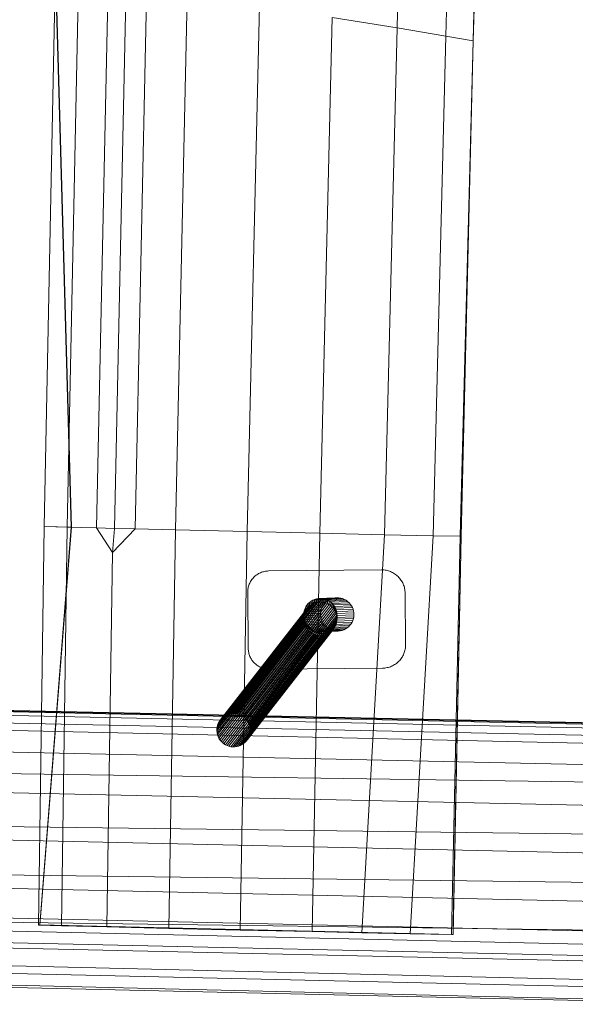
# Model space of a CAD drawing. Units: millimetres. Extents: x -2921 to 4097, y -5756 to -118.
# Drawn here: x -253 to 30, y -2768 to -2268 of the extents above; entities that cross this region are included whole.
import ezdxf

# ---------------------------------------------------------------- set-up
doc = ezdxf.new("R2010")
doc.units = ezdxf.units.MM
for name, pattern in [('K5LT32776', [0]), ('K5LT32778', [0]), ('K5LT32779', [0])]:
    doc.linetypes.add(name, pattern=pattern)
doc.layers.get('0').update_dxf_attribs({"true_color": 0x5890e1})

# ---------------------------------------------------------------- blocks, each defined once
blk = doc.blocks.new('U7')
at = {"color": 61, "linetype": 'K5LT32776', "lineweight": 18, "true_color": 0xd6e499}
for p, q in [((117.65, -2626.73), (-384.27, -2616)), ((117.65, -2627.06), (-384.27, -2616.33)), ((117.64, -2627.5), (-384.27, -2616.77)), ((117.68, -2629.36), (-384.25, -2618.64)), ((117.69, -2633.19), (-384.21, -2622.43)), ((117.73, -2637.33), (-369.38, -2626.39)), ((117.84, -2648.02), (-384.07, -2637.2)), ((117.92, -2656.24), (-383.95, -2649.12)), ((118.04, -2668.77), (-383.86, -2657.85)), ((118.17, -2682.57), (-383.69, -2676.18)), ((118.28, -2692.92), (-383.63, -2681.91)), ((118.42, -2707.23), (-383.45, -2700.73)), ((118.52, -2717.58), (-383.39, -2706.46)), ((118.66, -2732.65), (-383.24, -2721.43)), ((118.65, -2731.39), (-383.21, -2724.78)), ((118.73, -2739.35), (-383.18, -2728.13)), ((118.79, -2745.23), (-383.11, -2734.01)), ((118.81, -2747.98), (-383.1, -2736.74)), ((95.74, -2756.96), (-383.01, -2745.49)), ((118.94, -2760.94), (-382.97, -2749.63)), ((95.84, -2766.78), (-382.91, -2755.27)), ((119.01, -2768.07), (-382.9, -2756.73))]:
    blk.add_line(p, q, dxfattribs=at)
blk = doc.blocks.new('U9')
at = {"color": 61, "linetype": 'K5LT32776', "lineweight": 18, "true_color": 0xd6e499}
for p, q in [((-59.26, -2198.71), (-61, -2272.04)), ((-34.31, -2199.24), (-36.15, -2276.19)), ((-20.47, -2199.5), (-22.37, -2278.59)), ((-20.34, -2199.5), (-22.29, -2278.63)), ((-22.29, -2278.63), (-20.34, -2199.5)), ((-22.28, -2278.63), (-20.33, -2199.5)), ((-240.36, -2525.34), (-234.63, -2244.61)), ((-234.51, -2244.63), (-226.55, -2525.64)), ((-234.5, -2244.63), (-226.54, -2525.64)), ((-226.53, -2525.64), (-234.49, -2244.63)), ((-228.59, -2525.68), (-222.81, -2246.3)), ((-213.74, -2526.05), (-207.83, -2248.59)), ((-204.66, -2526.28), (-198.78, -2249.99)), ((-194.03, -2526.54), (-188.19, -2251.64)), ((-173.67, -2527.04), (-167.65, -2254.86)), ((-137.14, -2527.9), (-130.97, -2260.7)), ((-100.25, -2528.74), (-93.93, -2266.66)), ((-61, -2272.04), (-93.93, -2266.66)), ((-67.44, -2529.48), (-61, -2272.04)), ((-36.15, -2276.19), (-61, -2272.04)), ((-42.68, -2530), (-36.15, -2276.19)), ((-22.37, -2278.59), (-36.15, -2276.19)), ((-28.95, -2530.26), (-22.37, -2278.59)), ((-22.29, -2278.63), (-28.42, -2530.24)), ((-22.28, -2278.63), (-28.41, -2530.24)), ((-22.29, -2278.63), (-28.41, -2530.24)), ((-22.37, -2278.59), (-22.28, -2278.63)), ((-22.29, -2278.63), (-22.28, -2278.63)), ((-22.29, -2278.63), (-22.29, -2278.63)), ((-240.36, -2525.34), (-243.21, -2727.79)), ((-226.55, -2525.64), (-242.57, -2727.76)), ((-242.56, -2727.76), (-226.53, -2525.64)), ((-226.54, -2525.64), (-242.09, -2721.81)), ((-240.36, -2525.34), (-226.55, -2525.64)), ((-240.36, -2525.34), (-228.59, -2525.68)), ((-228.59, -2525.68), (-231.52, -2728.12)), ((-228.59, -2525.68), (-213.74, -2526.05)), ((-226.54, -2525.64), (-226.55, -2525.64)), ((-226.54, -2525.64), (-226.53, -2525.64)), ((-205.68, -2538.57), (-213.74, -2526.05)), ((-204.66, -2526.28), (-213.74, -2526.05)), ((-204.66, -2526.28), (-205.68, -2538.57)), ((-194.03, -2526.54), (-205.68, -2538.57)), ((-204.66, -2526.28), (-194.03, -2526.54)), ((-173.67, -2527.04), (-194.03, -2526.54)), ((-173.67, -2527.04), (-176.99, -2729.47)), ((-137.14, -2527.9), (-173.67, -2527.04)), ((-137.14, -2527.9), (-140.71, -2730.32)), ((-100.25, -2528.74), (-137.14, -2527.9)), ((-100.25, -2528.74), (-104.08, -2731.16)), ((-67.44, -2529.48), (-100.25, -2528.74)), ((-67.44, -2529.48), (-78.86, -2731.71)), ((-42.68, -2530), (-67.44, -2529.48)), ((-42.68, -2530), (-54.27, -2732.23)), ((-28.95, -2530.26), (-42.68, -2530)), ((-28.95, -2530.26), (-33.28, -2732.67)), ((-28.42, -2530.24), (-32.55, -2732.64)), ((-32.54, -2732.65), (-28.41, -2530.24)), ((-28.41, -2530.24), (-32.42, -2726.67)), ((-28.95, -2530.26), (-28.41, -2530.24)), ((-28.41, -2530.24), (-28.42, -2530.24)), ((-28.41, -2530.24), (-28.41, -2530.24)), ((-208.52, -2728.7), (-205.68, -2538.57)), ((-242.09, -2721.81), (-242.57, -2727.76)), ((-242.56, -2727.76), (-242.09, -2721.81)), ((-242.56, -2727.76), (-242.09, -2721.81)), ((-243.21, -2727.79), (-242.57, -2727.76)), ((-243.21, -2727.79), (-231.52, -2728.12)), ((-242.57, -2727.76), (-32.54, -2732.65)), ((-242.57, -2727.76), (-32.54, -2732.65)), ((-242.57, -2727.76), (-242.56, -2727.76)), ((-32.55, -2732.64), (-242.56, -2727.76)), ((-242.56, -2727.76), (-32.55, -2732.64)), ((-242.56, -2727.76), (-242.56, -2727.76)), ((-242.56, -2727.76), (-242.56, -2727.76)), ((-242.56, -2727.76), (-242.56, -2727.76)), ((-242.56, -2727.76), (-32.54, -2732.65)), ((-242.56, -2727.76), (-32.54, -2732.64)), ((-242.56, -2727.76), (-32.54, -2732.64)), ((-208.52, -2728.7), (-231.52, -2728.12)), ((-176.99, -2729.47), (-208.52, -2728.7)), ((-140.71, -2730.32), (-176.99, -2729.47)), ((-104.08, -2731.16), (-140.71, -2730.32)), ((-78.86, -2731.71), (-104.08, -2731.16)), ((-32.42, -2726.67), (-32.55, -2732.64)), ((-32.54, -2732.65), (-32.42, -2726.67)), ((-32.54, -2732.64), (-32.42, -2726.67)), ((-54.27, -2732.23), (-78.86, -2731.71)), ((-33.28, -2732.67), (-54.27, -2732.23)), ((-33.28, -2732.67), (-32.54, -2732.65)), ((-32.55, -2732.64), (-32.54, -2732.64)), ((-32.54, -2732.64), (-32.54, -2732.65)), ((-32.54, -2732.64), (-32.54, -2732.64)), ((-32.54, -2732.65), (-32.54, -2732.65))]:
    blk.add_line(p, q, dxfattribs=at)
blk = doc.blocks.new('U8')
blk.add_blockref('U9', (0, 0))
blk = doc.blocks.new('U19')
at = {"color": 161, "linetype": 'K5LT32778', "lineweight": 18, "true_color": 0x9a9ae5}
blk.add_lwpolyline([(-125.77, -2597.86), (-68.45, -2597.3), (-67.84, -2597.28), (-67.23, -2597.22), (-66.64, -2597.14), (-66.05, -2597.03), (-65.48, -2596.89), (-64.91, -2596.73), (-64.36, -2596.53), (-63.82, -2596.32), (-63.3, -2596.07), (-62.79, -2595.8), (-62.29, -2595.51), (-61.81, -2595.2), (-61.35, -2594.86), (-60.9, -2594.5), (-60.47, -2594.13), (-60.06, -2593.73), (-59.67, -2593.31), (-59.3, -2592.87), (-58.95, -2592.42), (-58.62, -2591.95), (-58.32, -2591.47), (-58.04, -2590.96), (-57.78, -2590.45), (-57.54, -2589.92), (-57.34, -2589.38), (-57.15, -2588.82), (-57, -2588.26), (-56.87, -2587.68), (-56.77, -2587.09), (-56.7, -2586.5), (-56.66, -2585.89), (-56.65, -2585.28), (-56.91, -2559.14), (-56.93, -2558.52), (-56.98, -2557.92), (-57.06, -2557.33), (-57.17, -2556.74), (-57.31, -2556.17), (-57.48, -2555.6), (-57.67, -2555.05), (-57.89, -2554.51), (-58.13, -2553.99), (-58.4, -2553.48), (-58.69, -2552.98), (-59.01, -2552.5), (-59.35, -2552.04), (-59.7, -2551.59), (-60.08, -2551.17), (-60.48, -2550.76), (-60.9, -2550.37), (-61.34, -2550), (-61.79, -2549.65), (-62.26, -2549.32), (-62.75, -2549.02), (-63.25, -2548.73), (-63.76, -2548.48), (-64.29, -2548.24), (-64.84, -2548.03), (-65.39, -2547.85), (-65.96, -2547.7), (-66.54, -2547.57), (-67.12, -2547.47), (-67.72, -2547.4), (-68.32, -2547.36), (-68.94, -2547.35), (-126.26, -2547.91), (-126.81, -2547.93), (-127.35, -2547.98), (-127.89, -2548.05), (-128.42, -2548.15), (-128.94, -2548.28), (-129.45, -2548.43), (-129.95, -2548.6), (-130.44, -2548.8), (-130.91, -2549.02), (-131.37, -2549.26), (-131.82, -2549.52), (-132.25, -2549.81), (-132.67, -2550.11), (-133.08, -2550.44), (-133.46, -2550.78), (-133.83, -2551.14), (-134.19, -2551.52), (-134.52, -2551.91), (-134.84, -2552.32), (-135.13, -2552.74), (-135.41, -2553.18), (-135.66, -2553.63), (-135.9, -2554.1), (-136.11, -2554.58), (-136.3, -2555.07), (-136.46, -2555.57), (-136.6, -2556.08), (-136.72, -2556.6), (-136.81, -2557.13), (-136.87, -2557.67), (-136.91, -2558.22), (-136.91, -2558.77), (-136.64, -2587.21), (-136.62, -2587.76), (-136.57, -2588.31), (-136.5, -2588.85), (-136.4, -2589.37), (-136.27, -2589.89), (-136.12, -2590.4), (-135.95, -2590.9), (-135.75, -2591.39), (-135.53, -2591.86), (-135.29, -2592.32), (-135.02, -2592.77), (-134.74, -2593.2), (-134.43, -2593.62), (-134.11, -2594.02), (-133.77, -2594.41), (-133.41, -2594.78), (-133.03, -2595.13), (-132.64, -2595.47), (-132.23, -2595.78), (-131.8, -2596.08), (-131.36, -2596.35), (-130.91, -2596.61), (-130.44, -2596.84), (-129.96, -2597.05), (-129.47, -2597.24), (-128.97, -2597.41), (-128.46, -2597.55), (-127.94, -2597.66), (-127.41, -2597.75), (-126.87, -2597.81), (-126.32, -2597.85)], close=True, dxfattribs=at)
blk = doc.blocks.new('U33')
at = {"color": 24, "linetype": 'K5LT32779', "lineweight": 18, "true_color": 0xb01a1a}
for p, q in [((-149.57, -2622.27), (-105.43, -2565.58)), ((-148.79, -2621.7), (-104.65, -2565)), ((-147.95, -2621.21), (-103.81, -2564.52)), ((-147.06, -2620.83), (-102.92, -2564.13)), ((-146.13, -2620.54), (-101.99, -2563.85)), ((-145.18, -2620.37), (-101.03, -2563.67)), ((-144.21, -2620.31), (-100.07, -2563.61)), ((-143.24, -2620.35), (-99.1, -2563.65)), ((-142.28, -2620.51), (-98.14, -2563.81)), ((-141.35, -2620.77), (-97.2, -2564.07)), ((-140.45, -2621.14), (-96.31, -2564.44)), ((-139.6, -2621.61), (-95.46, -2564.91)), ((-138.81, -2622.18), (-94.67, -2565.47)), ((-138.09, -2622.82), (-93.94, -2566.12)), ((-107.32, -2566.06), (-107.76, -2566.92)), ((-106.78, -2565.25), (-107.32, -2566.06)), ((-107.32, -2566.06), (-98.75, -2565.68)), ((-107.3, -2567.79), (-107.32, -2566.06)), ((-106.15, -2564.51), (-106.78, -2565.25)), ((-106.78, -2565.25), (-98.21, -2564.88)), ((-106.76, -2566.98), (-106.78, -2565.25)), ((-105.44, -2563.85), (-106.15, -2564.51)), ((-106.15, -2564.51), (-97.58, -2564.14)), ((-106.14, -2566.24), (-106.15, -2564.51)), ((-105.43, -2565.58), (-106.14, -2566.24)), ((-104.66, -2563.27), (-105.44, -2563.85)), ((-105.44, -2563.85), (-96.88, -2563.48)), ((-105.43, -2565.58), (-105.44, -2563.85)), ((-104.65, -2565), (-105.43, -2565.58)), ((-103.82, -2562.79), (-104.66, -2563.27)), ((-104.66, -2563.27), (-96.1, -2562.9)), ((-104.65, -2565), (-104.66, -2563.27)), ((-103.81, -2564.52), (-104.65, -2565)), ((-102.93, -2562.4), (-103.82, -2562.79)), ((-103.82, -2562.79), (-95.26, -2562.41)), ((-103.81, -2564.52), (-103.82, -2562.79)), ((-102.92, -2564.13), (-103.81, -2564.52)), ((-102.93, -2562.4), (-94.37, -2562.03)), ((-102, -2562.12), (-102.93, -2562.4)), ((-102.92, -2564.13), (-102.93, -2562.4)), ((-101.99, -2563.85), (-102.92, -2564.13)), ((-102, -2562.12), (-93.44, -2561.74)), ((-101.05, -2561.94), (-102, -2562.12)), ((-101.99, -2563.85), (-102, -2562.12)), ((-101.03, -2563.67), (-101.99, -2563.85)), ((-101.05, -2561.94), (-92.49, -2561.57)), ((-100.08, -2561.88), (-101.05, -2561.94)), ((-101.03, -2563.67), (-101.05, -2561.94)), ((-100.07, -2563.61), (-101.03, -2563.67)), ((-100.08, -2561.88), (-91.52, -2561.5)), ((-99.11, -2561.92), (-100.08, -2561.88)), ((-100.07, -2563.61), (-100.08, -2561.88)), ((-99.1, -2563.65), (-100.07, -2563.61)), ((-98.75, -2565.68), (-99.2, -2566.55)), ((-99.11, -2561.92), (-90.55, -2561.55)), ((-98.15, -2562.08), (-99.11, -2561.92)), ((-99.1, -2563.65), (-99.11, -2561.92)), ((-98.14, -2563.81), (-99.1, -2563.65)), ((-98.21, -2564.88), (-98.75, -2565.68)), ((-97.58, -2564.14), (-98.21, -2564.88)), ((-98.15, -2562.08), (-89.59, -2561.71)), ((-97.22, -2562.34), (-98.15, -2562.08)), ((-98.14, -2563.81), (-98.15, -2562.08)), ((-97.2, -2564.07), (-98.14, -2563.81)), ((-96.88, -2563.48), (-97.58, -2564.14)), ((-97.22, -2562.34), (-88.66, -2561.97)), ((-96.32, -2562.71), (-97.22, -2562.34)), ((-97.2, -2564.07), (-97.22, -2562.34)), ((-96.31, -2564.44), (-97.2, -2564.07)), ((-96.1, -2562.9), (-96.88, -2563.48)), ((-96.32, -2562.71), (-87.76, -2562.34)), ((-95.47, -2563.18), (-96.32, -2562.71)), ((-96.31, -2564.44), (-96.32, -2562.71)), ((-95.46, -2564.91), (-96.31, -2564.44)), ((-95.26, -2562.41), (-96.1, -2562.9)), ((-95.47, -2563.18), (-86.91, -2562.81)), ((-94.68, -2563.74), (-95.47, -2563.18)), ((-95.46, -2564.91), (-95.47, -2563.18)), ((-94.67, -2565.47), (-95.46, -2564.91)), ((-94.37, -2562.03), (-95.26, -2562.41)), ((-94.68, -2563.74), (-86.12, -2563.37)), ((-93.96, -2564.39), (-94.68, -2563.74)), ((-94.67, -2565.47), (-94.68, -2563.74)), ((-93.94, -2566.12), (-94.67, -2565.47)), ((-93.44, -2561.74), (-94.37, -2562.03)), ((-93.96, -2564.39), (-85.4, -2564.02)), ((-93.32, -2565.12), (-93.96, -2564.39)), ((-93.94, -2566.12), (-93.96, -2564.39)), ((-93.3, -2566.85), (-93.94, -2566.12)), ((-92.49, -2561.57), (-93.44, -2561.74)), ((-93.32, -2565.12), (-84.76, -2564.75)), ((-92.76, -2565.92), (-93.32, -2565.12)), ((-93.3, -2566.85), (-93.32, -2565.12)), ((-92.76, -2565.92), (-84.2, -2565.54)), ((-92.3, -2566.77), (-92.76, -2565.92)), ((-92.75, -2567.64), (-92.76, -2565.92)), ((-91.52, -2561.5), (-92.49, -2561.57)), ((-90.55, -2561.55), (-91.52, -2561.5)), ((-89.59, -2561.71), (-90.55, -2561.55)), ((-88.66, -2561.97), (-89.59, -2561.71)), ((-87.76, -2562.34), (-88.66, -2561.97)), ((-86.91, -2562.81), (-87.76, -2562.34)), ((-86.12, -2563.37), (-86.91, -2562.81)), ((-85.4, -2564.02), (-86.12, -2563.37)), ((-84.76, -2564.75), (-85.4, -2564.02)), ((-84.2, -2565.54), (-84.76, -2564.75)), ((-83.74, -2566.4), (-84.2, -2565.54)), ((-152.46, -2627.19), (-108.33, -2570.5)), ((-152.22, -2626.25), (-108.09, -2569.56)), ((-151.88, -2625.34), (-107.75, -2568.65)), ((-151.44, -2624.48), (-107.3, -2567.79)), ((-150.9, -2623.67), (-106.76, -2566.98)), ((-150.27, -2622.94), (-106.14, -2566.24)), ((-137.45, -2623.55), (-93.3, -2566.85)), ((-136.89, -2624.35), (-92.75, -2567.64)), ((-136.43, -2625.2), (-92.28, -2568.5)), ((-136.07, -2626.1), (-91.92, -2569.4)), ((-135.81, -2627.04), (-91.67, -2570.33)), ((-108.47, -2569.73), (-108.49, -2570.7)), ((-108.49, -2570.7), (-99.92, -2570.33)), ((-108.47, -2572.43), (-108.49, -2570.7)), ((-108.49, -2570.7), (-108.4, -2571.67)), ((-108.34, -2568.77), (-108.47, -2569.73)), ((-108.47, -2569.73), (-99.91, -2569.36)), ((-108.46, -2571.46), (-108.47, -2569.73)), ((-108.33, -2570.5), (-108.46, -2571.46)), ((-108.11, -2567.83), (-108.34, -2568.77)), ((-108.34, -2568.77), (-99.78, -2568.4)), ((-108.33, -2570.5), (-108.34, -2568.77)), ((-108.09, -2569.56), (-108.33, -2570.5)), ((-107.76, -2566.92), (-108.11, -2567.83)), ((-108.11, -2567.83), (-99.54, -2567.46)), ((-108.09, -2569.56), (-108.11, -2567.83)), ((-107.75, -2568.65), (-108.09, -2569.56)), ((-107.76, -2566.92), (-99.2, -2566.55)), ((-107.75, -2568.65), (-107.76, -2566.92)), ((-107.3, -2567.79), (-107.75, -2568.65)), ((-106.76, -2566.98), (-107.3, -2567.79)), ((-106.14, -2566.24), (-106.76, -2566.98)), ((-99.91, -2569.36), (-99.92, -2570.33)), ((-99.92, -2570.33), (-99.83, -2571.29)), ((-99.78, -2568.4), (-99.91, -2569.36)), ((-99.54, -2567.46), (-99.78, -2568.4)), ((-99.2, -2566.55), (-99.54, -2567.46)), ((-92.75, -2567.64), (-93.3, -2566.85)), ((-92.28, -2568.5), (-92.75, -2567.64)), ((-92.3, -2566.77), (-83.74, -2566.4)), ((-91.94, -2567.67), (-92.3, -2566.77)), ((-92.28, -2568.5), (-92.3, -2566.77)), ((-91.92, -2569.4), (-92.28, -2568.5)), ((-91.94, -2567.67), (-83.38, -2567.3)), ((-91.68, -2568.61), (-91.94, -2567.67)), ((-91.92, -2569.4), (-91.94, -2567.67)), ((-91.67, -2570.33), (-91.92, -2569.4)), ((-91.68, -2568.61), (-83.13, -2568.23)), ((-91.54, -2569.57), (-91.68, -2568.61)), ((-91.67, -2570.33), (-91.68, -2568.61)), ((-91.52, -2571.29), (-91.67, -2570.33)), ((-91.57, -2571.5), (-91.5, -2570.54)), ((-91.57, -2571.5), (-83.01, -2571.13)), ((-91.54, -2569.57), (-82.98, -2569.19)), ((-91.5, -2570.54), (-91.54, -2569.57)), ((-91.52, -2571.29), (-91.54, -2569.57)), ((-91.5, -2570.54), (-82.94, -2570.16)), ((-91.48, -2572.26), (-91.5, -2570.54)), ((-83.38, -2567.3), (-83.74, -2566.4)), ((-83.13, -2568.23), (-83.38, -2567.3)), ((-83.2, -2572.08), (-83.01, -2571.13)), ((-82.98, -2569.19), (-83.13, -2568.23)), ((-83.01, -2571.13), (-82.94, -2570.16)), ((-82.94, -2570.16), (-82.98, -2569.19)), ((-152.61, -2629.12), (-108.47, -2572.43)), ((-152.59, -2628.15), (-108.46, -2571.46)), ((-152.51, -2630.08), (-108.38, -2573.4)), ((-152.31, -2631.03), (-108.18, -2574.35)), ((-152, -2631.95), (-107.87, -2575.27)), ((-151.59, -2632.83), (-107.46, -2576.14)), ((-136.56, -2632.69), (-92.42, -2576)), ((-136.17, -2631.81), (-92.03, -2575.11)), ((-135.88, -2630.88), (-91.74, -2574.18)), ((-135.7, -2629.93), (-91.55, -2573.23)), ((-135.66, -2627.99), (-91.52, -2571.29)), ((-135.62, -2628.96), (-91.48, -2572.26)), ((-108.46, -2571.46), (-108.47, -2572.43)), ((-108.47, -2572.43), (-108.38, -2573.4)), ((-108.4, -2571.67), (-99.83, -2571.29)), ((-108.38, -2573.4), (-108.4, -2571.67)), ((-108.4, -2571.67), (-108.2, -2572.62)), ((-108.38, -2573.4), (-108.18, -2574.35)), ((-108.2, -2572.62), (-99.63, -2572.24)), ((-108.18, -2574.35), (-108.2, -2572.62)), ((-108.2, -2572.62), (-107.89, -2573.54)), ((-108.18, -2574.35), (-107.87, -2575.27)), ((-107.89, -2573.54), (-99.32, -2573.16)), ((-107.87, -2575.27), (-107.89, -2573.54)), ((-107.89, -2573.54), (-107.47, -2574.42)), ((-107.87, -2575.27), (-107.46, -2576.14)), ((-107.47, -2574.42), (-98.91, -2574.04)), ((-107.46, -2576.14), (-107.47, -2574.42)), ((-107.47, -2574.42), (-106.97, -2575.24)), ((-107.46, -2576.14), (-106.95, -2576.97)), ((-106.97, -2575.24), (-98.4, -2574.87)), ((-106.95, -2576.97), (-106.97, -2575.24)), ((-106.97, -2575.24), (-106.36, -2576.01)), ((-106.36, -2576.01), (-97.8, -2575.63)), ((-106.35, -2577.73), (-106.36, -2576.01)), ((-106.36, -2576.01), (-105.68, -2576.69)), ((-99.83, -2571.29), (-99.63, -2572.24)), ((-99.63, -2572.24), (-99.32, -2573.16)), ((-99.32, -2573.16), (-98.91, -2574.04)), ((-98.91, -2574.04), (-98.4, -2574.87)), ((-98.4, -2574.87), (-97.8, -2575.63)), ((-97.8, -2575.63), (-97.12, -2576.32)), ((-94.19, -2576.58), (-93.52, -2575.88)), ((-94.19, -2576.58), (-85.63, -2576.21)), ((-93.52, -2575.88), (-92.93, -2575.11)), ((-93.52, -2575.88), (-84.96, -2575.51)), ((-93.5, -2577.61), (-93.52, -2575.88)), ((-92.93, -2575.11), (-92.44, -2574.27)), ((-92.93, -2575.11), (-84.37, -2574.73)), ((-92.91, -2576.83), (-92.93, -2575.11)), ((-92.91, -2576.83), (-92.42, -2576)), ((-92.05, -2573.38), (-92.44, -2574.27)), ((-92.44, -2574.27), (-83.88, -2573.9)), ((-92.42, -2576), (-92.44, -2574.27)), ((-92.03, -2575.11), (-92.42, -2576)), ((-92.05, -2573.38), (-91.75, -2572.46)), ((-92.05, -2573.38), (-83.49, -2573.01)), ((-92.03, -2575.11), (-92.05, -2573.38)), ((-92.03, -2575.11), (-91.74, -2574.18)), ((-91.75, -2572.46), (-91.57, -2571.5)), ((-91.75, -2572.46), (-83.2, -2572.08)), ((-91.74, -2574.18), (-91.75, -2572.46)), ((-91.74, -2574.18), (-91.55, -2573.23)), ((-91.55, -2573.23), (-91.57, -2571.5)), ((-91.55, -2573.23), (-91.48, -2572.26)), ((-91.48, -2572.26), (-91.52, -2571.29)), ((-86.37, -2576.83), (-85.63, -2576.21)), ((-85.63, -2576.21), (-84.96, -2575.51)), ((-84.96, -2575.51), (-84.37, -2574.73)), ((-84.37, -2574.73), (-83.88, -2573.9)), ((-83.49, -2573.01), (-83.88, -2573.9)), ((-83.49, -2573.01), (-83.2, -2572.08)), ((-151.08, -2633.66), (-106.95, -2576.97)), ((-150.48, -2634.42), (-106.35, -2577.73)), ((-149.79, -2635.11), (-105.66, -2578.42)), ((-149.04, -2635.71), (-104.91, -2579.03)), ((-148.22, -2636.23), (-104.08, -2579.55)), ((-147.34, -2636.65), (-103.21, -2579.96)), ((-146.42, -2636.97), (-102.29, -2580.28)), ((-145.48, -2637.18), (-101.34, -2580.49)), ((-144.51, -2637.28), (-100.38, -2580.59)), ((-143.54, -2637.27), (-99.41, -2580.58)), ((-142.58, -2637.15), (-98.44, -2580.46)), ((-141.64, -2636.92), (-97.5, -2580.23)), ((-140.73, -2636.59), (-96.59, -2579.9)), ((-139.86, -2636.15), (-95.72, -2579.46)), ((-139.05, -2635.62), (-94.91, -2578.93)), ((-138.31, -2635), (-94.17, -2578.31)), ((-137.64, -2634.3), (-93.5, -2577.61)), ((-137.05, -2633.53), (-92.91, -2576.83)), ((-106.95, -2576.97), (-106.35, -2577.73)), ((-106.35, -2577.73), (-105.66, -2578.42)), ((-105.68, -2576.69), (-97.12, -2576.32)), ((-105.66, -2578.42), (-105.68, -2576.69)), ((-105.68, -2576.69), (-104.92, -2577.3)), ((-105.66, -2578.42), (-104.91, -2579.03)), ((-104.92, -2577.3), (-96.36, -2576.93)), ((-104.91, -2579.03), (-104.92, -2577.3)), ((-104.92, -2577.3), (-104.1, -2577.82)), ((-104.91, -2579.03), (-104.08, -2579.55)), ((-104.1, -2577.82), (-95.54, -2577.44)), ((-104.08, -2579.55), (-104.1, -2577.82)), ((-104.1, -2577.82), (-103.23, -2578.24)), ((-104.08, -2579.55), (-103.21, -2579.96)), ((-103.23, -2578.24), (-94.66, -2577.86)), ((-103.21, -2579.96), (-103.23, -2578.24)), ((-103.23, -2578.24), (-102.31, -2578.55)), ((-103.21, -2579.96), (-102.29, -2580.28)), ((-102.31, -2578.55), (-93.75, -2578.18)), ((-102.29, -2580.28), (-102.31, -2578.55)), ((-102.31, -2578.55), (-101.36, -2578.77)), ((-102.29, -2580.28), (-101.34, -2580.49)), ((-101.36, -2578.77), (-92.8, -2578.39)), ((-101.34, -2580.49), (-101.36, -2578.77)), ((-101.36, -2578.77), (-100.4, -2578.87)), ((-101.34, -2580.49), (-100.38, -2580.59)), ((-100.4, -2578.87), (-91.84, -2578.49)), ((-100.4, -2578.87), (-99.43, -2578.86)), ((-100.38, -2580.59), (-100.4, -2578.87)), ((-100.38, -2580.59), (-99.41, -2580.58)), ((-99.43, -2578.86), (-90.87, -2578.48)), ((-99.43, -2578.86), (-98.46, -2578.74)), ((-99.41, -2580.58), (-99.43, -2578.86)), ((-99.41, -2580.58), (-98.44, -2580.46)), ((-98.46, -2578.74), (-89.9, -2578.36)), ((-98.46, -2578.74), (-97.52, -2578.51)), ((-98.44, -2580.46), (-98.46, -2578.74)), ((-98.44, -2580.46), (-97.5, -2580.23)), ((-97.52, -2578.51), (-88.96, -2578.13)), ((-97.52, -2578.51), (-96.61, -2578.17)), ((-97.5, -2580.23), (-97.52, -2578.51)), ((-97.5, -2580.23), (-96.59, -2579.9)), ((-97.12, -2576.32), (-96.36, -2576.93)), ((-96.61, -2578.17), (-95.74, -2577.74)), ((-96.61, -2578.17), (-88.05, -2577.8)), ((-96.59, -2579.9), (-96.61, -2578.17)), ((-96.59, -2579.9), (-95.72, -2579.46)), ((-96.36, -2576.93), (-95.54, -2577.44)), ((-95.74, -2577.74), (-94.93, -2577.2)), ((-95.74, -2577.74), (-87.18, -2577.36)), ((-95.72, -2579.46), (-95.74, -2577.74)), ((-95.72, -2579.46), (-94.91, -2578.93)), ((-95.54, -2577.44), (-94.66, -2577.86)), ((-94.93, -2577.2), (-94.19, -2576.58)), ((-94.93, -2577.2), (-86.37, -2576.83)), ((-94.91, -2578.93), (-94.93, -2577.2)), ((-94.91, -2578.93), (-94.17, -2578.31)), ((-94.66, -2577.86), (-93.75, -2578.18)), ((-94.17, -2578.31), (-94.19, -2576.58)), ((-94.17, -2578.31), (-93.5, -2577.61)), ((-93.75, -2578.18), (-92.8, -2578.39)), ((-93.5, -2577.61), (-92.91, -2576.83)), ((-92.8, -2578.39), (-91.84, -2578.49)), ((-91.84, -2578.49), (-90.87, -2578.48)), ((-90.87, -2578.48), (-89.9, -2578.36)), ((-89.9, -2578.36), (-88.96, -2578.13)), ((-88.96, -2578.13), (-88.05, -2577.8)), ((-88.05, -2577.8), (-87.18, -2577.36)), ((-87.18, -2577.36), (-86.37, -2576.83)), ((-147.95, -2621.21), (-148.79, -2621.7)), ((-147.06, -2620.83), (-147.95, -2621.21)), ((-146.13, -2620.54), (-147.06, -2620.83)), ((-145.18, -2620.37), (-146.13, -2620.54)), ((-144.21, -2620.31), (-145.18, -2620.37)), ((-143.24, -2620.35), (-144.21, -2620.31)), ((-142.28, -2620.51), (-143.24, -2620.35)), ((-141.35, -2620.77), (-142.28, -2620.51)), ((-140.45, -2621.14), (-141.35, -2620.77)), ((-139.6, -2621.61), (-140.45, -2621.14)), ((-151.88, -2625.34), (-152.22, -2626.25)), ((-151.44, -2624.48), (-151.88, -2625.34)), ((-150.9, -2623.67), (-151.44, -2624.48)), ((-150.27, -2622.94), (-150.9, -2623.67)), ((-149.57, -2622.27), (-150.27, -2622.94)), ((-148.79, -2621.7), (-149.57, -2622.27)), ((-138.81, -2622.18), (-139.6, -2621.61)), ((-138.09, -2622.82), (-138.81, -2622.18)), ((-137.45, -2623.55), (-138.09, -2622.82)), ((-136.89, -2624.35), (-137.45, -2623.55)), ((-136.43, -2625.2), (-136.89, -2624.35)), ((-136.07, -2626.1), (-136.43, -2625.2)), ((-135.81, -2627.04), (-136.07, -2626.1)), ((-152.59, -2628.15), (-152.61, -2629.12)), ((-152.61, -2629.12), (-152.51, -2630.08)), ((-152.46, -2627.19), (-152.59, -2628.15)), ((-152.51, -2630.08), (-152.31, -2631.03)), ((-152.22, -2626.25), (-152.46, -2627.19)), ((-152.31, -2631.03), (-152, -2631.95)), ((-136.17, -2631.81), (-135.88, -2630.88)), ((-135.88, -2630.88), (-135.7, -2629.93)), ((-135.66, -2627.99), (-135.81, -2627.04)), ((-135.7, -2629.93), (-135.62, -2628.96)), ((-135.62, -2628.96), (-135.66, -2627.99)), ((-152, -2631.95), (-151.59, -2632.83)), ((-151.59, -2632.83), (-151.08, -2633.66)), ((-151.08, -2633.66), (-150.48, -2634.42)), ((-150.48, -2634.42), (-149.79, -2635.11)), ((-149.79, -2635.11), (-149.04, -2635.71)), ((-149.04, -2635.71), (-148.22, -2636.23)), ((-148.22, -2636.23), (-147.34, -2636.65)), ((-140.73, -2636.59), (-139.86, -2636.15)), ((-139.86, -2636.15), (-139.05, -2635.62)), ((-139.05, -2635.62), (-138.31, -2635)), ((-138.31, -2635), (-137.64, -2634.3)), ((-137.64, -2634.3), (-137.05, -2633.53)), ((-137.05, -2633.53), (-136.56, -2632.69)), ((-136.17, -2631.81), (-136.56, -2632.69)), ((-147.34, -2636.65), (-146.42, -2636.97)), ((-146.42, -2636.97), (-145.48, -2637.18)), ((-145.48, -2637.18), (-144.51, -2637.28)), ((-144.51, -2637.28), (-143.54, -2637.27)), ((-143.54, -2637.27), (-142.58, -2637.15)), ((-142.58, -2637.15), (-141.64, -2636.92)), ((-141.64, -2636.92), (-140.73, -2636.59))]:
    blk.add_line(p, q, dxfattribs=at)

msp = doc.modelspace()

# ---------------------------------------------------------------- block references
for name in ['U8', 'U19', 'U33', 'U7']:
    msp.add_blockref(name, (0, 0))

doc.saveas('drawing.dxf')
